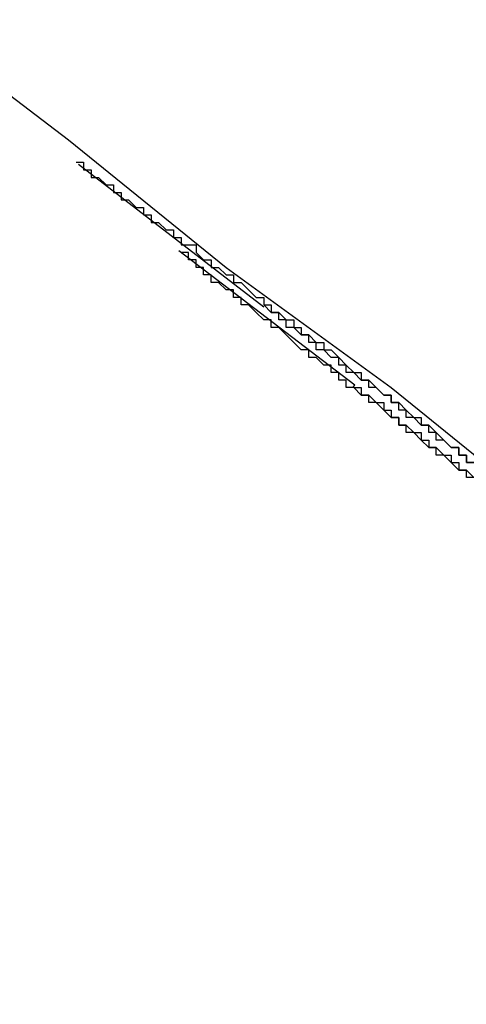
# Model space of a CAD drawing. Extents: x 0 to 5000, y 0 to 4000.
# Drawn here: x 3082 to 3083, y 2079 to 2080 of the extents above; entities that cross this region are included whole.
import ezdxf

# ---------------------------------------------------------------- set-up
doc = ezdxf.new("R2010")
doc.units = 0
doc.header["$MEASUREMENT"] = 0
doc.layers.add('VISIBILE__ISO_', color=7, linetype='CONTINUOUS')

msp = doc.modelspace()

# ---------------------------------------------------------------- linework, layer by layer
at = {"layer": 'VISIBILE__ISO_'}
for p, q in [((3082.6705, 2079.4723), (3082.4232, 2079.6621)), ((3082.5569, 2079.5478), (3082.7916, 2079.3686)), ((3082.6703, 2079.4725), (3082.6704, 2079.4726)), ((3082.7891, 2079.3653), (3082.7916, 2079.3686))]:
    msp.add_line(p, q, dxfattribs=at)
for points in [[(3082.2001, 2079.8552, 0), (3082.4101, 2079.6952, 0), (3082.6201, 2079.5252, 0), (3082.8401, 2079.3652, 0), (3083.0501, 2079.1952, 0), (3083.2701, 2079.0252, 0), (3083.4901, 2078.8652, 0), (3083.7101, 2078.6952, 0), (3083.9201, 2078.5252, 0), (3084.1401, 2078.3552, 0), (3084.3601, 2078.1852, 0), (3084.5801, 2078.0252, 0), (3084.8001, 2077.8552, 0), (3085.0201, 2077.6852, 0)], [(3082.4201, 2079.6652, 0), (3082.4201, 2079.6652, 0), (3082.4201, 2079.6652, 0), (3082.4201, 2079.6652, 0), (3082.4201, 2079.6652, 0), (3082.4201, 2079.6652, 0), (3082.4301, 2079.6652, 0), (3082.4301, 2079.6652, 0), (3082.4301, 2079.6652, 0), (3082.4301, 2079.6552, 0), (3082.4301, 2079.6552, 0), (3082.4301, 2079.6552, 0), (3082.4301, 2079.6552, 0), (3082.4301, 2079.6552, 0), (3082.4301, 2079.6552, 0), (3082.4301, 2079.6552, 0), (3082.4301, 2079.6552, 0), (3082.4301, 2079.6552, 0), (3082.4401, 2079.6552, 0), (3082.4401, 2079.6552, 0), (3082.4401, 2079.6552, 0), (3082.4401, 2079.6552, 0), (3082.4401, 2079.6452, 0), (3082.4401, 2079.6452, 0), (3082.4401, 2079.6452, 0), (3082.4501, 2079.6452, 0), (3082.4501, 2079.6452, 0), (3082.4501, 2079.6452, 0), (3082.4501, 2079.6452, 0), (3082.4501, 2079.6452, 0), (3082.4601, 2079.6352, 0), (3082.4601, 2079.6352, 0), (3082.4601, 2079.6352, 0), (3082.4601, 2079.6352, 0), (3082.4601, 2079.6352, 0), (3082.4701, 2079.6352, 0), (3082.4701, 2079.6252, 0), (3082.4701, 2079.6252, 0), (3082.4701, 2079.6252, 0), (3082.4801, 2079.6252, 0), (3082.4801, 2079.6252, 0), (3082.4801, 2079.6152, 0), (3082.4901, 2079.6152, 0), (3082.4901, 2079.6152, 0), (3082.4901, 2079.6152, 0), (3082.4901, 2079.6152, 0), (3082.5001, 2079.6052, 0), (3082.5001, 2079.6052, 0), (3082.5001, 2079.6052, 0), (3082.5101, 2079.6052, 0), (3082.5101, 2079.5952, 0), (3082.5101, 2079.5952, 0), (3082.5201, 2079.5952, 0), (3082.5201, 2079.5952, 0), (3082.5201, 2079.5852, 0), (3082.5301, 2079.5852, 0), (3082.5301, 2079.5852, 0), (3082.5301, 2079.5852, 0), (3082.5401, 2079.5752, 0), (3082.5401, 2079.5752, 0), (3082.5501, 2079.5752, 0), (3082.5501, 2079.5652, 0), (3082.5501, 2079.5652, 0), (3082.5601, 2079.5652, 0), (3082.5601, 2079.5552, 0), (3082.5701, 2079.5552, 0), (3082.5701, 2079.5552, 0), (3082.5801, 2079.5552, 0), (3082.5801, 2079.5452, 0), (3082.5801, 2079.5452, 0), (3082.5901, 2079.5352, 0), (3082.5901, 2079.5352, 0), (3082.6001, 2079.5352, 0), (3082.6001, 2079.5252, 0), (3082.6101, 2079.5252, 0), (3082.6101, 2079.5252, 0), (3082.6201, 2079.5152, 0), (3082.6201, 2079.5152, 0), (3082.6301, 2079.5152, 0), (3082.6301, 2079.5052, 0), (3082.6401, 2079.5052, 0), (3082.6401, 2079.5052, 0), (3082.6501, 2079.4952, 0), (3082.6501, 2079.4952, 0), (3082.6601, 2079.4852, 0), (3082.6601, 2079.4852, 0), (3082.6701, 2079.4852, 0), (3082.6701, 2079.4752, 0), (3082.6801, 2079.4752, 0), (3082.6801, 2079.4652, 0), (3082.6901, 2079.4652, 0), (3082.7001, 2079.4552, 0), (3082.7001, 2079.4552, 0), (3082.7101, 2079.4552, 0), (3082.7101, 2079.4452, 0), (3082.7201, 2079.4452, 0), (3082.7201, 2079.4352, 0), (3082.7301, 2079.4352, 0), (3082.7401, 2079.4252, 0), (3082.7401, 2079.4252, 0), (3082.7501, 2079.4252, 0), (3082.7501, 2079.4152, 0), (3082.7601, 2079.4152, 0), (3082.7701, 2079.4052, 0), (3082.7701, 2079.4052, 0), (3082.7801, 2079.3952, 0), (3082.7801, 2079.3952, 0), (3082.7901, 2079.3852, 0), (3082.8001, 2079.3852, 0), (3082.8001, 2079.3752, 0), (3082.8101, 2079.3752, 0), (3082.8201, 2079.3652, 0), (3082.8201, 2079.3652, 0), (3082.8301, 2079.3552, 0), (3082.8401, 2079.3552, 0), (3082.8401, 2079.3452, 0), (3082.8501, 2079.3452, 0), (3082.8601, 2079.3352, 0), (3082.8601, 2079.3352, 0), (3082.8701, 2079.3252, 0), (3082.8801, 2079.3252, 0), (3082.8801, 2079.3152, 0), (3082.8901, 2079.3152, 0), (3082.9001, 2079.3052, 0), (3082.9101, 2079.2952, 0), (3082.9101, 2079.2952, 0), (3082.9201, 2079.2852, 0), (3082.9301, 2079.2852, 0)], [(3082.9501, 2079.2452, 0), (3082.9401, 2079.2452, 0), (3082.9401, 2079.2552, 0), (3082.9301, 2079.2552, 0), (3082.9201, 2079.2652, 0), (3082.9201, 2079.2652, 0), (3082.9101, 2079.2752, 0), (3082.9001, 2079.2752, 0), (3082.9001, 2079.2852, 0), (3082.8901, 2079.2852, 0), (3082.8801, 2079.2952, 0), (3082.8801, 2079.2952, 0), (3082.8701, 2079.3052, 0), (3082.8601, 2079.3052, 0), (3082.8601, 2079.3152, 0), (3082.8501, 2079.3152, 0), (3082.8501, 2079.3252, 0), (3082.8401, 2079.3252, 0), (3082.8301, 2079.3352, 0), (3082.8301, 2079.3352, 0), (3082.8201, 2079.3452, 0), (3082.8101, 2079.3452, 0), (3082.8101, 2079.3552, 0), (3082.8001, 2079.3552, 0), (3082.8001, 2079.3552, 0), (3082.7901, 2079.3652, 0), (3082.7801, 2079.3652, 0), (3082.7801, 2079.3752, 0), (3082.7701, 2079.3752, 0), (3082.7701, 2079.3852, 0), (3082.7601, 2079.3852, 0), (3082.7601, 2079.3952, 0), (3082.7501, 2079.3952, 0), (3082.7501, 2079.3952, 0), (3082.7401, 2079.4052, 0), (3082.7301, 2079.4052, 0), (3082.7301, 2079.4152, 0), (3082.7201, 2079.4152, 0), (3082.7201, 2079.4152, 0), (3082.7101, 2079.4252, 0), (3082.7101, 2079.4252, 0), (3082.7001, 2079.4352, 0), (3082.7001, 2079.4352, 0), (3082.7001, 2079.4352, 0), (3082.6901, 2079.4452, 0), (3082.6901, 2079.4452, 0), (3082.6801, 2079.4452, 0), (3082.6801, 2079.4552, 0), (3082.6701, 2079.4552, 0), (3082.6701, 2079.4552, 0), (3082.6601, 2079.4652, 0), (3082.6601, 2079.4652, 0), (3082.6601, 2079.4652, 0), (3082.6501, 2079.4752, 0), (3082.6501, 2079.4752, 0), (3082.6401, 2079.4752, 0), (3082.6401, 2079.4852, 0), (3082.6401, 2079.4852, 0), (3082.6301, 2079.4852, 0), (3082.6301, 2079.4952, 0), (3082.6201, 2079.4952, 0), (3082.6201, 2079.4952, 0), (3082.6201, 2079.4952, 0), (3082.6101, 2079.5052, 0), (3082.6101, 2079.5052, 0), (3082.6101, 2079.5052, 0), (3082.6001, 2079.5052, 0), (3082.6001, 2079.5152, 0), (3082.6001, 2079.5152, 0), (3082.5901, 2079.5152, 0), (3082.5901, 2079.5152, 0), (3082.5901, 2079.5252, 0), (3082.5901, 2079.5252, 0), (3082.5801, 2079.5252, 0), (3082.5801, 2079.5252, 0), (3082.5801, 2079.5352, 0), (3082.5801, 2079.5352, 0), (3082.5701, 2079.5352, 0), (3082.5701, 2079.5352, 0), (3082.5701, 2079.5352, 0), (3082.5701, 2079.5452, 0), (3082.5601, 2079.5452, 0), (3082.5601, 2079.5452, 0), (3082.5601, 2079.5452, 0), (3082.5601, 2079.5452, 0)], [(3082.9501, 2079.2652, 0), (3082.9401, 2079.2652, 0), (3082.9401, 2079.2752, 0), (3082.9301, 2079.2752, 0), (3082.9301, 2079.2752, 0), (3082.9301, 2079.2852, 0), (3082.9201, 2079.2852, 0), (3082.9201, 2079.2852, 0), (3082.9101, 2079.2952, 0), (3082.9101, 2079.2952, 0), (3082.9101, 2079.2952, 0), (3082.9001, 2079.2952, 0), (3082.9001, 2079.3052, 0), (3082.8901, 2079.3052, 0), (3082.8901, 2079.3052, 0), (3082.8901, 2079.3152, 0), (3082.8801, 2079.3152, 0), (3082.8801, 2079.3152, 0), (3082.8701, 2079.3252, 0), (3082.8701, 2079.3252, 0), (3082.8701, 2079.3252, 0), (3082.8601, 2079.3252, 0), (3082.8601, 2079.3352, 0), (3082.8601, 2079.3352, 0), (3082.8501, 2079.3352, 0), (3082.8501, 2079.3352, 0), (3082.8501, 2079.3452, 0), (3082.8401, 2079.3452, 0), (3082.8401, 2079.3452, 0), (3082.8401, 2079.3552, 0), (3082.8301, 2079.3552, 0), (3082.8301, 2079.3552, 0), (3082.8301, 2079.3552, 0), (3082.8201, 2079.3652, 0), (3082.8201, 2079.3652, 0), (3082.8201, 2079.3652, 0), (3082.8101, 2079.3652, 0), (3082.8101, 2079.3752, 0), (3082.8101, 2079.3752, 0), (3082.8001, 2079.3752, 0), (3082.8001, 2079.3752, 0), (3082.8001, 2079.3752, 0), (3082.7901, 2079.3852, 0), (3082.7901, 2079.3852, 0), (3082.7901, 2079.3852, 0), (3082.7801, 2079.3852, 0), (3082.7801, 2079.3952, 0), (3082.7801, 2079.3952, 0), (3082.7801, 2079.3952, 0), (3082.7701, 2079.3952, 0), (3082.7701, 2079.3952, 0), (3082.7701, 2079.4052, 0), (3082.7701, 2079.4052, 0), (3082.7601, 2079.4052, 0), (3082.7601, 2079.4052, 0), (3082.7601, 2079.4052, 0), (3082.7501, 2079.4152, 0), (3082.7501, 2079.4152, 0), (3082.7501, 2079.4152, 0), (3082.7501, 2079.4152, 0), (3082.7401, 2079.4152, 0), (3082.7401, 2079.4252, 0), (3082.7401, 2079.4252, 0), (3082.7401, 2079.4252, 0), (3082.7401, 2079.4252, 0), (3082.7301, 2079.4252, 0), (3082.7301, 2079.4252, 0), (3082.7301, 2079.4352, 0), (3082.7301, 2079.4352, 0), (3082.7201, 2079.4352, 0), (3082.7201, 2079.4352, 0), (3082.7201, 2079.4352, 0), (3082.7201, 2079.4352, 0), (3082.7201, 2079.4352, 0), (3082.7101, 2079.4452, 0), (3082.7101, 2079.4452, 0), (3082.7101, 2079.4452, 0), (3082.7101, 2079.4452, 0), (3082.7101, 2079.4452, 0), (3082.7101, 2079.4452, 0), (3082.7001, 2079.4452, 0), (3082.7001, 2079.4552, 0), (3082.7001, 2079.4552, 0), (3082.7001, 2079.4552, 0), (3082.7001, 2079.4552, 0), (3082.7001, 2079.4552, 0), (3082.6901, 2079.4552, 0), (3082.6901, 2079.4552, 0), (3082.6901, 2079.4552, 0), (3082.6901, 2079.4552, 0), (3082.6901, 2079.4552, 0), (3082.6901, 2079.4652, 0), (3082.6901, 2079.4652, 0), (3082.6901, 2079.4652, 0), (3082.6801, 2079.4652, 0), (3082.6801, 2079.4652, 0), (3082.6801, 2079.4652, 0), (3082.6801, 2079.4652, 0), (3082.6801, 2079.4652, 0), (3082.6801, 2079.4652, 0), (3082.6801, 2079.4652, 0), (3082.6801, 2079.4652, 0), (3082.6801, 2079.4652, 0), (3082.6801, 2079.4652, 0), (3082.6801, 2079.4652, 0), (3082.6801, 2079.4652, 0), (3082.6701, 2079.4752, 0), (3082.6701, 2079.4752, 0), (3082.6701, 2079.4752, 0), (3082.6701, 2079.4752, 0), (3082.6701, 2079.4752, 0), (3082.6701, 2079.4752, 0), (3082.6701, 2079.4752, 0), (3082.6701, 2079.4752, 0), (3082.6701, 2079.4752, 0), (3082.6701, 2079.4752, 0), (3082.6701, 2079.4752, 0), (3082.6701, 2079.4752, 0), (3082.6701, 2079.4752, 0), (3082.6701, 2079.4752, 0), (3082.6701, 2079.4752, 0), (3082.6701, 2079.4752, 0), (3082.6701, 2079.4752, 0), (3082.6701, 2079.4752, 0)], [(3082.7901, 2079.3652, 0), (3082.7901, 2079.3652, 0), (3082.8001, 2079.3652, 0), (3082.8001, 2079.3652, 0), (3082.8001, 2079.3652, 0), (3082.8001, 2079.3552, 0), (3082.8101, 2079.3552, 0), (3082.8101, 2079.3552, 0), (3082.8101, 2079.3552, 0), (3082.8101, 2079.3552, 0), (3082.8201, 2079.3452, 0), (3082.8201, 2079.3452, 0), (3082.8201, 2079.3452, 0), (3082.8201, 2079.3452, 0), (3082.8301, 2079.3452, 0), (3082.8301, 2079.3352, 0), (3082.8301, 2079.3352, 0), (3082.8401, 2079.3352, 0), (3082.8401, 2079.3352, 0), (3082.8401, 2079.3252, 0), (3082.8401, 2079.3252, 0), (3082.8501, 2079.3252, 0), (3082.8501, 2079.3252, 0), (3082.8501, 2079.3252, 0), (3082.8501, 2079.3152, 0), (3082.8601, 2079.3152, 0), (3082.8601, 2079.3152, 0), (3082.8601, 2079.3152, 0), (3082.8701, 2079.3052, 0), (3082.8701, 2079.3052, 0), (3082.8701, 2079.3052, 0), (3082.8701, 2079.3052, 0), (3082.8801, 2079.3052, 0), (3082.8801, 2079.2952, 0), (3082.8801, 2079.2952, 0), (3082.8901, 2079.2952, 0), (3082.8901, 2079.2952, 0), (3082.8901, 2079.2852, 0), (3082.9001, 2079.2852, 0), (3082.9001, 2079.2852, 0), (3082.9001, 2079.2852, 0), (3082.9101, 2079.2752, 0), (3082.9101, 2079.2752, 0), (3082.9101, 2079.2752, 0), (3082.9201, 2079.2752, 0), (3082.9201, 2079.2652, 0), (3082.9201, 2079.2652, 0), (3082.9301, 2079.2652, 0), (3082.9301, 2079.2652, 0), (3082.9301, 2079.2552, 0), (3082.9401, 2079.2552, 0), (3082.9401, 2079.2552, 0), (3082.9401, 2079.2552, 0), (3082.9501, 2079.2452, 0)], [(3082.9301, 2079.2852, 0), (3082.9301, 2079.2752, 0), (3082.9401, 2079.2752, 0), (3082.9401, 2079.2652, 0), (3082.9501, 2079.2652, 0)]]:
    msp.add_polyline3d(points, dxfattribs=at)

doc.saveas('drawing.dxf')
